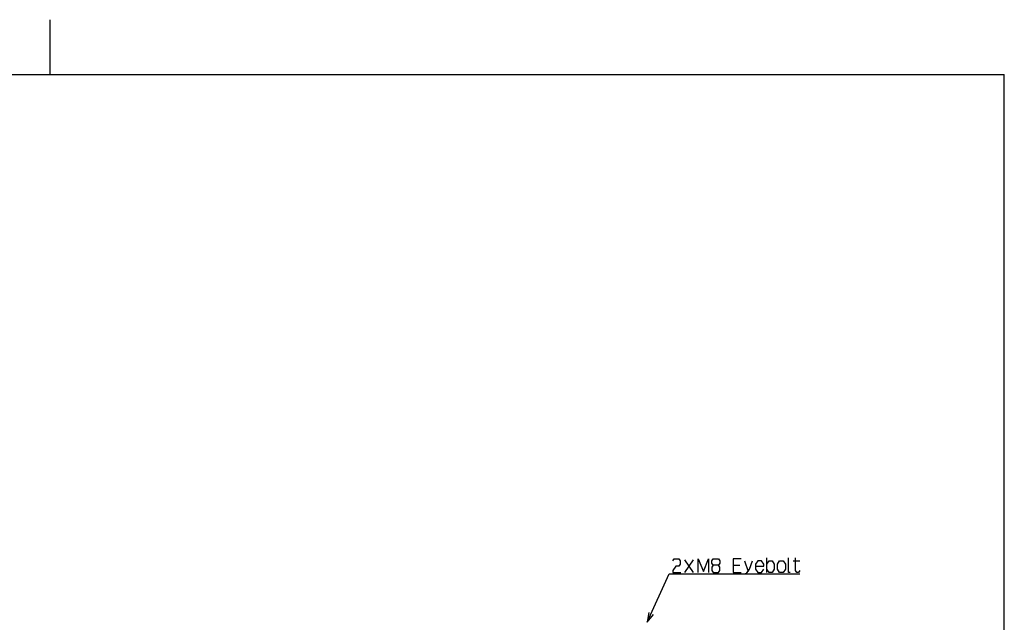
# Model space of a CAD drawing. Extents: x 0 to 1680, y 0 to 1188.
# Drawn here: x 848 to 1640, y 703 to 1188 of the extents above; entities that cross this region are included whole.
import ezdxf

# ---------------------------------------------------------------- set-up
doc = ezdxf.new("R2010")
doc.units = 0
doc.layers.get('0').update_dxf_attribs({"linetype": 'CONTINUOUS'})

msp = doc.modelspace()

# ---------------------------------------------------------------- linework, layer by layer
at = {"color": 7}
for p, q in [((872, 1144), (872, 1188)), ((100, 1144), (1640, 1144)), ((1640, 44), (1640, 1144))]:
    msp.add_line(p, q, dxfattribs=at)
at = {"color": 7, "ltscale": 0.308618}
for p, q in [((1382.846313, 743.293091), (1389.972778, 753.373047)), ((1389.972778, 743.293091), (1382.846313, 753.373047))]:
    msp.add_line(p, q, dxfattribs=at)
at = {"color": 7, "ltscale": 0.293999}
msp.add_line((1448.887451, 743.293091), (1448.887451, 755.05304), dxfattribs=at)
at = {"color": 7, "ltscale": 0.133621}
msp.add_line((1421.729492, 749.173035), (1427.074341, 749.173035), dxfattribs=at)
at = {"color": 7, "ltscale": 0.222736}
msp.add_line((1430.782104, 752.533081), (1433.751587, 744.133057), dxfattribs=at)
at = {"color": 7, "ltscale": 0.133624}
msp.add_line((1470.106689, 752.533081), (1475.45166, 752.533081), dxfattribs=at)
at = {"color": 7}
for points in [[(1373.199707, 752.533081), (1374.387451, 754.213074), (1377.950806, 754.213074), (1379.13855, 752.533081), (1379.13855, 750.013062), (1377.950806, 748.333069), (1375.575195, 748.333069), (1373.199707, 744.973083), (1373.199707, 743.293091), (1379.732422, 743.293091)], [(1393.680542, 743.293091), (1393.680542, 754.213074), (1397.837769, 744.133057), (1401.994873, 754.213074), (1401.994873, 743.293091)], [(1405.702637, 749.173035), (1404.514893, 747.493042), (1404.514893, 744.973083), (1405.702637, 743.293091), (1409.859863, 743.293091), (1411.047607, 744.973083), (1411.047607, 747.493042), (1409.859863, 749.173035), (1405.702637, 749.173035), (1404.514893, 750.853088), (1404.514893, 752.533081), (1405.702637, 754.213074), (1409.859863, 754.213074), (1411.047607, 752.533081), (1411.047607, 750.853088), (1409.859863, 749.173035)], [(1428.262085, 754.213074), (1421.729492, 754.213074), (1421.729492, 743.293091), (1428.262085, 743.293091)], [(1467.586792, 743.293091), (1466.398926, 743.293091), (1466.398926, 755.05304)], [(1475.45166, 744.973083), (1474.263916, 743.293091), (1473.076172, 743.293091), (1471.888428, 744.973083), (1471.888428, 755.05304)], [(1431.375977, 742.453064), (1432.563721, 742.453064), (1434.939331, 745.813049), (1437.314819, 752.533081)], [(1439.834839, 748.333069), (1446.367432, 748.333069), (1446.367432, 750.013062), (1444.585815, 752.533081), (1441.616455, 752.533081), (1439.834839, 750.013062), (1439.834839, 745.813049), (1441.616455, 743.293091), (1444.585815, 743.293091), (1446.367432, 745.813049)], [(1448.887451, 750.013062), (1450.669189, 752.533081), (1453.044678, 752.533081), (1454.826294, 750.013062), (1454.826294, 745.813049), (1453.044678, 743.293091), (1450.669189, 743.293091), (1448.887451, 745.813049)], [(1352.492676, 703.239929), (1370.199707, 742.243042), (1475.45166, 742.243042)], [(1353.801758, 711.132141), (1352.492676, 703.239929), (1357.572388, 709.420288)]]:
    msp.add_lwpolyline(points, dxfattribs=at)
msp.add_lwpolyline([(1457.346313, 745.813049), (1457.346313, 750.013062), (1459.12793, 752.533081), (1462.09729, 752.533081), (1463.879028, 750.013062), (1463.879028, 745.813049), (1462.09729, 743.293091), (1459.12793, 743.293091)], close=True, dxfattribs=at)

doc.saveas('drawing.dxf')
